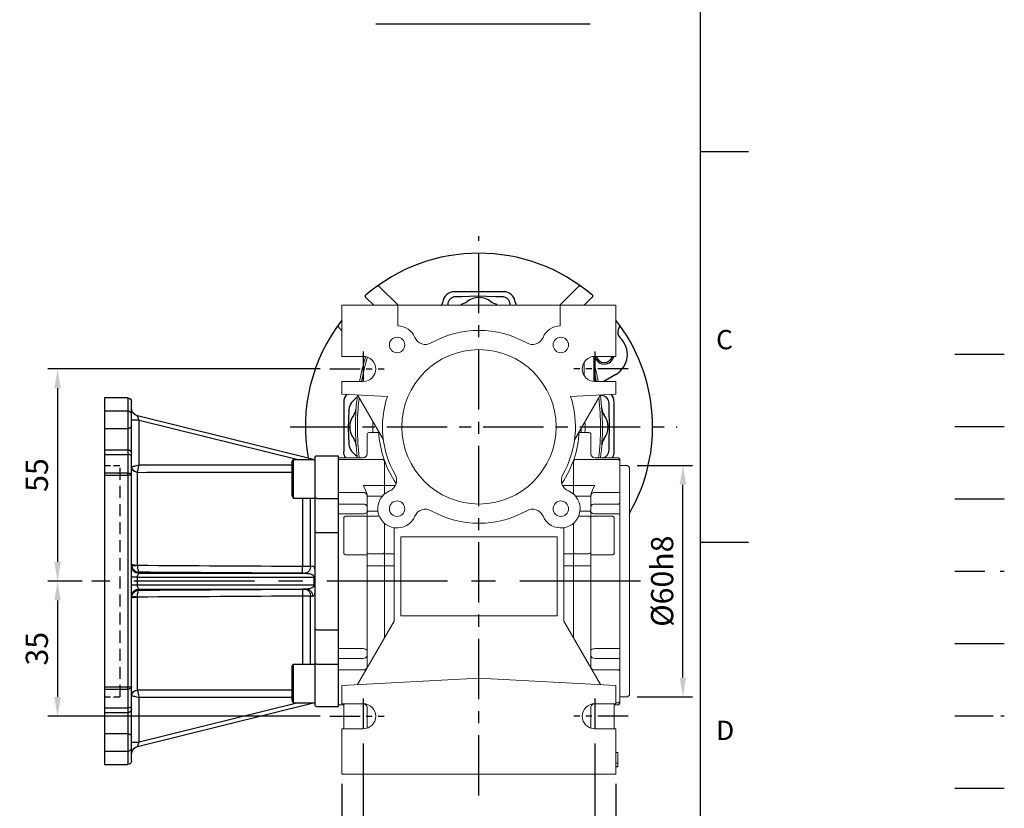
# Model space of a CAD drawing. Units: millimetres. Extents: x -18 to 766, y -10 to 490.
# Drawn here: x 511 to 766, y 119 to 323 of the extents above; entities that cross this region are included whole.
import ezdxf
from ezdxf.enums import TextEntityAlignment as Align

# ---------------------------------------------------------------- set-up
doc = ezdxf.new("R2010")
doc.units = ezdxf.units.MM
doc.header["$LTSCALE"] = 12.5
for name, pattern in [('CENTER', [2, 1.25, -0.25, 0.25, -0.25]), ('HIDDEN', [0.375, 0.25, -0.125]), ('PHANTOM', [63.5, 31.75, -6.35, 6.35, -6.35, 6.35, -6.35])]:
    doc.linetypes.add(name, pattern=pattern)
for name, color, linetype in [('CEN', 2, 'CENTER'), ('DIM', 3, 'Continuous'), ('HATCH', 1, 'Continuous'), ('HID', 6, 'HIDDEN'), ('MAIN', 7, 'Continuous'), ('PHA', 4, 'PHANTOM'), ('QC', 3, 'Continuous'), ('THIN', 1, 'Continuous')]:
    doc.layers.add(name, color=color, linetype=linetype)
doc.styles.add('ATTDEF', font='mingliu.ttc')
doc.styles.get("Standard").update_dxf_attribs({"font": 'simplex.shx'})
doc.dimstyles.new('C', dxfattribs={"dimscale": 2.5, "dimtxt": 2.3, "dimasz": 2, "dimexe": 1, "dimexo": 1, "dimgap": 1, "dimtad": 1, "dimtoh": 1, "dimdec": 4, "dimdsep": 46, "dimtxsty": 'Standard', "dimcen": 0, "dimclrd": 256, "dimclre": 256, "dimclrt": 256, "dimadec": 0, "dimazin": 0, "dimtfac": 0.6, "dimtdec": 4, "dimtofl": 0, "dimtmove": 0, "dimatfit": 3, "dimfxl": 0, "dimtolj": 1, "dimarcsym": 0})
doc.dimstyles.new('L', dxfattribs={"dimscale": 2.5, "dimtxt": 2.3, "dimasz": 2, "dimexe": 1, "dimexo": 1, "dimgap": 1, "dimtad": 1, "dimdec": 4, "dimdsep": 46, "dimtxsty": 'Standard', "dimcen": 0, "dimclrd": 256, "dimclre": 256, "dimclrt": 256, "dimadec": 0, "dimazin": 0, "dimtfac": 0.6, "dimtdec": 4, "dimtmove": 0, "dimatfit": 3, "dimfxl": 0, "dimtolj": 1, "dimarcsym": 0})

# ---------------------------------------------------------------- blocks, each defined once
blk = doc.blocks.new('GJA420')
at = {"color": 0}
for p, q in [((275, 0), (275, 192)), ((275, 115.5), (280, 115.5)), ((275, 75), (280, 75))]:
    blk.add_line(p, q, dxfattribs=at)
at = {"layer": 'CEN'}
blk.add_line((301.37, 94.5), (306.5, 94.5), dxfattribs=at)
at = {"layer": 'DIM'}
blk.add_line((301.37, 87), (306.5, 87), dxfattribs=at)
at = {"layer": 'HATCH'}
blk.add_line((301.37, 79.5), (306.5, 79.5), dxfattribs=at)
at = {"layer": 'HID'}
blk.add_line((301.37, 72), (306.5, 72), dxfattribs=at)
at = {"layer": 'MAIN'}
blk.add_line((301.37, 64.5), (306.5, 64.5), dxfattribs=at)
at = {"layer": 'PHA', "ltscale": 0.01}
blk.add_line((301.37, 57), (306.5, 57), dxfattribs=at)
at = {"layer": 'QC'}
blk.add_line((301.37, 49.5), (306.5, 49.5), dxfattribs=at)
at = {"color": 0}
for s, p in [('C', (276.63, 95)), ('D', (276.63, 54.5))]:
    blk.add_text(s, height=2, dxfattribs=at).set_placement(p)
at = {"color": 4, "style": 'ATTDEF'}
blk.add_attdef('料號', text='', height=2.5, dxfattribs=at).set_placement((120.5, 3), align=Align.MIDDLE_LEFT)
for tag, p in [('比例', (200.5, 3)), ('版本', (236.5, 3))]:
    blk.add_attdef(tag, text='', height=2.5, dxfattribs=at).set_placement(p, align=Align.MIDDLE_CENTER)
blk = doc.blocks.new('*D25')
at = {"layer": 'Defpoints', "color": 0}
for p in [(600.13, 137.84), (660.13, 137.84), (660.13, 97.52)]:
    blk.add_point(p, dxfattribs=at)
at = {"layer": 'DIM', "lineweight": -2}
for p, q in [((600.13, 135.34), (600.13, 95.02)), ((660.13, 135.34), (660.13, 95.02)), ((605.13, 97.52), (655.13, 97.52))]:
    blk.add_line(p, q, dxfattribs=at)
at = {"layer": 'DIM'}
for points in [[(605.13, 98.36), (605.13, 96.69), (600.13, 97.52)], [(655.13, 98.36), (655.13, 96.69), (660.13, 97.52)]]:
    blk.add_solid(points, dxfattribs=at)
at = {"layer": 'DIM', "insert": (630.13, 102.9), "char_height": 5.75, "attachment_point": 5}
blk.add_mtext('\\A1;60', dxfattribs=at)
blk = doc.blocks.new('*D26')
at = {"layer": 'Defpoints', "color": 0}
for p in [(594.63, 127.4), (665.63, 127.4), (665.63, 77.52)]:
    blk.add_point(p, dxfattribs=at)
at = {"layer": 'DIM', "lineweight": -2}
for p, q in [((594.63, 124.9), (594.63, 75.02)), ((665.63, 124.9), (665.63, 75.02)), ((599.63, 77.52), (660.63, 77.52))]:
    blk.add_line(p, q, dxfattribs=at)
at = {"layer": 'DIM'}
for points in [[(599.63, 78.36), (599.63, 76.69), (594.63, 77.52)], [(660.63, 78.36), (660.63, 76.69), (665.63, 77.52)]]:
    blk.add_solid(points, dxfattribs=at)
at = {"layer": 'DIM', "insert": (630.13, 82.9), "char_height": 5.75, "attachment_point": 5}
blk.add_mtext('\\A1;71', dxfattribs=at)
blk = doc.blocks.new('*D37')
at = {"layer": 'Defpoints', "color": 0}
for p in [(415.24, 133.05), (415.33, 133.01)]:
    blk.add_point(p, dxfattribs=at)
at = {"layer": 'DIM', "lineweight": -2}
for p, q in [((479.03, 99.69), (419.76, 130.69)), ((525.48, 99.69), (479.03, 99.69))]:
    blk.add_line(p, q, dxfattribs=at)
at = {"layer": 'DIM'}
blk.add_solid([(420.15, 131.43), (419.37, 129.95), (415.33, 133.01)], dxfattribs=at)
at = {"layer": 'DIM', "insert": (503.5, 106.58), "char_height": 5.75, "attachment_point": 5}
blk.add_mtext('\\A1;PS1/4{\\fPMingLiU|b0|i0|c136|p18;塞頭}', dxfattribs=at)
blk = doc.blocks.new('*D44')
at = {"layer": 'Defpoints', "color": 0}
for p in [(591.5, 232.4), (520.94, 177.4), (529.86, 177.4)]:
    blk.add_point(p, dxfattribs=at)
at = {"layer": 'DIM', "lineweight": -2}
for p, q in [((589, 232.4), (518.44, 232.4)), ((520.94, 227.4), (520.94, 182.4)), ((527.36, 177.4), (518.44, 177.4))]:
    blk.add_line(p, q, dxfattribs=at)
at = {"layer": 'DIM'}
for points in [[(520.11, 227.4), (521.78, 227.4), (520.94, 232.4)], [(520.11, 182.4), (521.78, 182.4), (520.94, 177.4)]]:
    blk.add_solid(points, dxfattribs=at)
at = {"layer": 'DIM', "insert": (515.57, 204.9), "char_height": 5.75, "attachment_point": 5, "rotation": 90}
blk.add_mtext('\\A1;55', dxfattribs=at)
blk = doc.blocks.new('*D45')
at = {"layer": 'Defpoints', "color": 0}
for p in [(529.86, 177.4), (520.94, 142.4), (591.5, 142.4)]:
    blk.add_point(p, dxfattribs=at)
at = {"layer": 'DIM', "lineweight": -2}
for p, q in [((527.36, 177.4), (518.44, 177.4)), ((520.94, 172.4), (520.94, 147.4)), ((589, 142.4), (518.44, 142.4))]:
    blk.add_line(p, q, dxfattribs=at)
at = {"layer": 'DIM'}
for points in [[(520.11, 172.4), (521.78, 172.4), (520.94, 177.4)], [(520.11, 147.4), (521.78, 147.4), (520.94, 142.4)]]:
    blk.add_solid(points, dxfattribs=at)
at = {"layer": 'DIM', "insert": (515.57, 159.9), "char_height": 5.75, "attachment_point": 5, "rotation": 90}
blk.add_mtext('\\A1;35', dxfattribs=at)
blk = doc.blocks.new('*D46')
at = {"layer": 'Defpoints', "color": 0}
for p in [(668.63, 207.4), (682.98, 207.4), (668.63, 147.4)]:
    blk.add_point(p, dxfattribs=at)
at = {"layer": 'DIM', "lineweight": -2}
for p, q in [((671.13, 207.4), (685.48, 207.4)), ((682.98, 152.4), (682.98, 202.4)), ((671.13, 147.4), (685.48, 147.4))]:
    blk.add_line(p, q, dxfattribs=at)
at = {"layer": 'DIM'}
for points in [[(682.14, 202.4), (683.81, 202.4), (682.98, 207.4)], [(682.14, 152.4), (683.81, 152.4), (682.98, 147.4)]]:
    blk.add_solid(points, dxfattribs=at)
at = {"layer": 'DIM', "insert": (677.6, 177.4), "char_height": 5.75, "attachment_point": 5, "rotation": 90}
blk.add_mtext('\\A1;%%C60h8', dxfattribs=at)
blk = doc.blocks.new('BM06A')
at = {"layer": 'MAIN'}
for p, q in [((-6, 4.31), (-5.6, 5)), ((-6, 4.31), (-6, -4.31)), ((-5.6, 5), (0, 5)), ((-5.6, 5), (-5.6, -5)), ((0, 5), (0, -5)), ((-6, -4.31), (-5.6, -5)), ((-5.6, -5), (0, -5))]:
    blk.add_line(p, q, dxfattribs=at)
blk = doc.blocks.new('A$C46622490')
at = {"layer": 'HID'}
blk.add_line((56.5, -30), (56.5, 30), dxfattribs=at)
at = {"layer": 'HID', "ltscale": 0.5}
for p, q in [((60.5, 30), (56.5, 30)), ((60.5, -30), (56.5, -30))]:
    blk.add_line(p, q, dxfattribs=at)
at = {"layer": 'MAIN'}
for p, q in [((53.5, 43.29), (53.5, 46.5)), ((54.5, 47.36), (54.5, 47.5)), ((54.5, 47.5), (60.5, 47.5)), ((54.5, 47.36), (54.5, 44.09)), ((60.5, 47.5), (60.5, -47.5)), ((54.5, 44.09), (54.5, 39.57)), ((54.5, 44.09), (60.5, 44.09)), ((6.33, 31.52), (51.98, 42.82)), ((51.51, 41.71), (10.35, 31.52)), ((51.51, 30.14), (51.51, 41.71)), ((53.5, 40.27), (53.5, 43.29)), ((53.5, 33.08), (53.5, 40.27)), ((60.5, 39.57), (54.5, 39.57)), ((54.5, 39.57), (54.5, 34.08)), ((60.5, 34.08), (54.5, 34.08)), ((54.5, 34.08), (54.5, 32.87)), ((5.5, 32.52), (0, 32.52)), ((0, 32.52), (0, -32.52)), ((6, 32.02), (6, 23.77)), ((53.5, 32.28), (53.5, 33.08)), ((53.5, 27.45), (53.5, 32.28)), ((54.5, 32.87), (54.5, 27.96)), ((60.5, 32.87), (54.5, 32.87)), ((52, 4.12), (52, 28.2)), ((53.5, -27.45), (53.5, 27.45)), ((53.5, 27.45), (54.5, 27.45)), ((54.5, 27.45), (54.5, 27.96)), ((54.5, 27.96), (60.5, 27.96)), ((54.5, 27.45), (54.5, -27.45)), ((60.5, 27.45), (54.5, 27.45)), ((6, 23.77), (6, 21.71)), ((5.5, 21.46), (0, 21.46)), ((6, 21.71), (6, 12.39)), ((7.12, 3.86), (7.12, 21.52)), ((9.24, 21.52), (9.24, 3.79)), ((5.5, 12.59), (0, 12.59)), ((6, 12.39), (6, -12.39)), ((6.6, 3.84), (7.12, 3.86)), ((6, 1.02), (6.28, 1.03)), ((51.98, 1.03), (6.28, 1.03)), ((8.55, 2.04), (8.03, 2.03)), ((8.03, 2.03), (51.51, 2.03)), ((51.51, 2.03), (51.51, 2.32)), ((51.98, 1.03), (53.5, 1.03)), ((51.98, -1.03), (51.98, 1.03)), ((6.28, -1.03), (6, -1.02)), ((6.28, -1.03), (51.98, -1.03)), ((51.51, -2.03), (8.03, -2.03)), ((8.03, -2.03), (8.55, -2.04)), ((51.51, -2.32), (51.51, -2.03)), ((51.98, -1.03), (53.5, -1.03)), ((7.12, -3.86), (6.6, -3.84)), ((7.12, -21.52), (7.12, -3.86)), ((9.24, -3.79), (9.24, -21.52)), ((52, -28.2), (52, -4.12)), ((5.5, -12.59), (0, -12.59)), ((6, -12.39), (6, -21.71)), ((5.5, -21.46), (0, -21.46)), ((6, -21.71), (6, -23.77)), ((6, -23.77), (6, -32.02)), ((53.5, -27.45), (54.5, -27.45)), ((53.5, -32.28), (53.5, -27.45)), ((54.5, -27.96), (54.5, -27.45)), ((54.5, -27.45), (60.5, -27.45)), ((60.5, -27.96), (54.5, -27.96)), ((54.5, -27.96), (54.5, -32.87)), ((51.51, -41.71), (51.51, -30.14)), ((0, -32.52), (5.5, -32.52)), ((51.98, -42.82), (6.33, -31.52)), ((10.35, -31.52), (51.51, -41.71)), ((53.5, -33.08), (53.5, -32.28)), ((53.5, -40.27), (53.5, -33.08)), ((54.5, -32.87), (60.5, -32.87)), ((54.5, -32.87), (54.5, -34.08)), ((54.5, -34.08), (60.5, -34.08)), ((54.5, -34.08), (54.5, -39.57)), ((53.5, -43.29), (53.5, -40.27)), ((54.5, -39.57), (54.5, -44.09)), ((54.5, -39.57), (60.5, -39.57)), ((53.5, -46.5), (53.5, -43.29)), ((60.5, -44.09), (54.5, -44.09)), ((54.5, -44.09), (54.5, -47.36)), ((54.5, -47.5), (54.5, -47.36)), ((60.5, -47.5), (54.5, -47.5))]:
    blk.add_line(p, q, dxfattribs=at)
at = {"layer": 'MAIN', "flags": 128}
for points in [[(51.51, 41.71), (51.6, 41.92), (51.69, 42.12), (51.77, 42.31), (51.84, 42.48), (51.89, 42.62), (51.94, 42.72), (51.97, 42.79), (51.98, 42.82)], [(53.5, 32.28), (53.52, 32.39), (53.58, 32.51), (53.67, 32.61), (53.79, 32.7), (53.94, 32.77), (54.12, 32.83), (54.3, 32.86), (54.5, 32.87)], [(53.5, 27.45), (53.52, 27.55), (53.58, 27.65), (53.67, 27.74), (53.79, 27.81), (53.94, 27.88), (54.12, 27.92), (54.3, 27.95), (54.5, 27.96)], [(5.5, 21.46), (5.6, 21.46), (5.69, 21.48), (5.78, 21.5), (5.85, 21.53), (5.92, 21.57), (5.96, 21.61), (5.99, 21.66), (6, 21.71)], [(5.5, 12.59), (5.6, 12.58), (5.69, 12.57), (5.78, 12.55), (5.85, 12.53), (5.92, 12.5), (5.96, 12.47), (5.99, 12.43), (6, 12.39)], [(9.26, 2.05), (9.25, 2.09), (9.25, 2.19), (9.25, 2.35), (9.25, 2.57), (9.25, 2.82), (9.25, 3.12), (9.24, 3.44), (9.24, 3.79)], [(9.26, -2.05), (9.25, -2.09), (9.25, -2.19), (9.25, -2.35), (9.25, -2.57), (9.25, -2.82), (9.25, -3.12), (9.24, -3.44), (9.24, -3.79)], [(5.5, -12.59), (5.6, -12.58), (5.69, -12.57), (5.78, -12.55), (5.85, -12.53), (5.92, -12.5), (5.96, -12.47), (5.99, -12.43), (6, -12.39)], [(5.5, -21.46), (5.6, -21.46), (5.69, -21.48), (5.78, -21.5), (5.85, -21.53), (5.92, -21.57), (5.96, -21.61), (5.99, -21.66), (6, -21.71)], [(53.5, -27.45), (53.52, -27.55), (53.58, -27.65), (53.67, -27.74), (53.79, -27.81), (53.94, -27.88), (54.12, -27.92), (54.3, -27.95), (54.5, -27.96)], [(53.5, -32.28), (53.52, -32.39), (53.58, -32.51), (53.67, -32.61), (53.79, -32.7), (53.94, -32.77), (54.12, -32.83), (54.3, -32.86), (54.5, -32.87)], [(51.98, -42.82), (51.97, -42.79), (51.94, -42.72), (51.89, -42.62), (51.84, -42.48), (51.77, -42.31), (51.69, -42.12), (51.6, -41.92), (51.51, -41.71)]]:
    blk.add_lwpolyline(points, dxfattribs=at)
at = {"layer": 'MAIN'}
for centre, radius, start, end in [((54.5, 46.5), 1, 90, 180), ((51.5, 44.76), 2, 283.8311, 359.9712), ((54.41, 43.18), 0.917, 84.413, 173.0254), ((52.01, 61.26), 19.56, 268.5512, 274.3784), ((54.38, 40.45), 0.893, 191.4217, 278.0493), ((54.5, 33.08), 1, 90, 180), ((5.5, 32.02), 0.5, 0, 90), ((51.95, 29.74), 1.52, 271.5894, 358.3414), ((52.01, 29.69), 1.49, 269.6997, 359.6964), ((8.89, 3.78), 1.77, 177.4431, 258.9392), ((51.5, 4.03), 2, 270.3511, 359.9907), ((52.79, 6.73), 2.8, 253.5958, 284.2161), ((52.37, 6.88), 2.78, 262.4189, 294.0187), ((8.37, -3.76), 1.77, 101.0893, 182.6454), ((8.89, -3.78), 1.77, 101.0608, 182.5569), ((51.5, -4.03), 2, 0.0093, 89.6489), ((52.79, -6.73), 2.8, 75.7839, 106.4042), ((52.37, -6.88), 2.78, 65.9813, 97.5811), ((51.95, -29.74), 1.52, 1.6586, 88.4106), ((52.01, -29.69), 1.49, 0.3036, 90.3003), ((5.5, -32.02), 0.5, 270, 0), ((54.5, -33.08), 1, 180, 270), ((54.38, -40.45), 0.893, 81.9507, 168.5783), ((52.01, -61.26), 19.56, 85.6216, 91.4488), ((51.5, -44.76), 2, 0.0288, 76.1689), ((54.41, -43.18), 0.917, 186.9746, 275.587), ((54.5, -46.5), 1, 180, 270)]:
    blk.add_arc(centre, radius, start, end, dxfattribs=at)
for centre, major_axis, ratio, start_param, end_param in [((-757.11, -0.05), (4849.16, 0.78), 0.006288, 1.403258, 1.411517), ((-757.12, 0), (4849.16, 0.72), 0.005875, 1.403155, 1.411514), ((-757.12, 0), (4849.16, 28.49), 0.000149, 4.871094, 4.880028), ((-757.11, -2), (4849.16, 30.49), 0.00016, 4.871093, 4.879925), ((51.5, 1.03), (0, 1), 0.480547, 4.712389, 6.257005), ((-757.11, 2), (4849.16, -30.49), 0.00016, 1.40326, 1.412092), ((51.5, -1.03), (0, 1), 0.480547, 3.167773, 4.712389), ((-757.12, 0), (4849.16, -28.49), 0.000149, 1.403157, 1.412092), ((-757.12, 0), (4849.16, -0.72), 0.005875, 4.871671, 4.88003), ((-757.11, 0.05), (4849.16, -0.78), 0.006288, 4.871669, 4.879927)]:
    blk.add_ellipse(centre, major_axis=major_axis, ratio=ratio, start_param=start_param, end_param=end_param, dxfattribs=at)
for points in [[(6, 31.48), (6, 31.48), (6, 31.48), (6, 31.48)], [(6.32, 31.53), (6.31, 31.53), (6.29, 31.52), (6.27, 31.52)], [(6.33, 31.52), (6.33, 31.52), (6.33, 31.52), (6.33, 31.52)], [(52, 28.2), (52, 28.2), (52, 28.21), (51.99, 28.21)], [(6.29, 3.81), (6.4, 3.83), (6.5, 3.84), (6.6, 3.84)], [(51.99, 4.04), (52, 4.07), (52, 4.09), (52, 4.12)], [(6.28, 1.03), (6.3, 0.34), (6.3, -0.34), (6.28, -1.03)], [(9.26, 2.05), (8.99, 2.05), (8.73, 2.05), (8.55, 2.04)], [(8.55, -2.04), (8.73, -2.05), (8.99, -2.05), (9.26, -2.05)], [(6.6, -3.84), (6.5, -3.84), (6.4, -3.83), (6.29, -3.81)], [(52, -4.12), (52, -4.09), (52, -4.07), (51.99, -4.04)], [(51.99, -28.21), (52, -28.21), (52, -28.2), (52, -28.2)], [(6.33, -31.52), (6.33, -31.52), (6.33, -31.52), (6.33, -31.52)]]:
    blk.add_open_spline(points, degree=3, dxfattribs=at)
for points, knots in [([(53.47, 29.69), (53.45, 29.69), (53.43, 29.7), (53.35, 29.71), (53.3, 29.72), (53.12, 29.76), (52.97, 29.79), (52.61, 29.87), (52.41, 29.92), (51.98, 30.03), (51.74, 30.08), (51.51, 30.14)], [0, 0, 0, 0, 0.125, 0.125, 0.25, 0.25, 0.5, 0.5, 0.75, 0.75, 1, 1, 1, 1]), ([(51.99, 28.21), (51.99, 28.23), (51.98, 28.26), (51.96, 28.33), (51.95, 28.38), (51.91, 28.55), (51.87, 28.7), (51.79, 29.05), (51.74, 29.25), (51.63, 29.68), (51.57, 29.91), (51.51, 30.14)], [0, 0, 0, 0, 0.125, 0.125, 0.25, 0.25, 0.5, 0.5, 0.75, 0.75, 1, 1, 1, 1]), ([(6.29, 3.81), (6.24, 3.71), (6.2, 3.6), (6.13, 3.39), (6.1, 3.28), (6.03, 2.97), (6, 2.75), (6, 2.53)], [0, 0, 0, 0, 0.25, 0.25, 0.5, 0.5, 1, 1, 1, 1]), ([(7.12, 3.86), (7.26, 3.84), (7.41, 3.83), (7.74, 3.82), (7.91, 3.81), (8.45, 3.79), (8.85, 3.79), (9.24, 3.79)], [0, 0, 0, 0, 0.25, 0.25, 0.5, 0.5, 1, 1, 1, 1]), ([(51.99, 4.04), (51.99, 3.92), (51.98, 3.81), (51.96, 3.58), (51.95, 3.47), (51.91, 3.16), (51.87, 2.97), (51.79, 2.67), (51.74, 2.54), (51.63, 2.37), (51.57, 2.33), (51.51, 2.32)], [0, 0, 0, 0, 0.125, 0.125, 0.25, 0.25, 0.5, 0.5, 0.75, 0.75, 1, 1, 1, 1]), ([(53.47, 4.01), (53.45, 3.89), (53.43, 3.78), (53.35, 3.55), (53.3, 3.45), (53.12, 3.14), (52.97, 2.95), (52.61, 2.65), (52.41, 2.53), (51.98, 2.37), (51.74, 2.32), (51.51, 2.32)], [0, 0, 0, 0, 0.125, 0.125, 0.25, 0.25, 0.5, 0.5, 0.75, 0.75, 1, 1, 1, 1]), ([(8.03, 2.03), (7.85, 2.02), (7.66, 2.01), (7.3, 1.95), (7.12, 1.9), (6.79, 1.76), (6.62, 1.67), (6.43, 1.47), (6.37, 1.39), (6.29, 1.22), (6.27, 1.12), (6.28, 1.03)], [0, 0, 0, 0, 0.25, 0.25, 0.5, 0.5, 0.75, 0.75, 0.875, 0.875, 1, 1, 1, 1]), ([(6, -2.53), (6, -2.75), (6.02, -2.96), (6.1, -3.28), (6.13, -3.39), (6.2, -3.6), (6.25, -3.71), (6.29, -3.81)], [0, 0, 0, 0, 0.5, 0.5, 0.75, 0.75, 1, 1, 1, 1]), ([(6.28, -1.03), (6.27, -1.12), (6.29, -1.22), (6.37, -1.39), (6.43, -1.47), (6.62, -1.67), (6.79, -1.76), (7.12, -1.9), (7.3, -1.95), (7.66, -2.01), (7.85, -2.02), (8.03, -2.03)], [0, 0, 0, 0, 0.125, 0.125, 0.25, 0.25, 0.5, 0.5, 0.75, 0.75, 1, 1, 1, 1]), ([(53.47, -4.01), (53.45, -3.89), (53.43, -3.78), (53.35, -3.55), (53.3, -3.45), (53.12, -3.14), (52.97, -2.95), (52.61, -2.65), (52.41, -2.53), (51.98, -2.37), (51.74, -2.32), (51.51, -2.32)], [0, 0, 0, 0, 0.125, 0.125, 0.25, 0.25, 0.5, 0.5, 0.75, 0.75, 1, 1, 1, 1]), ([(51.99, -4.04), (51.99, -3.92), (51.98, -3.81), (51.96, -3.58), (51.95, -3.47), (51.91, -3.16), (51.87, -2.97), (51.79, -2.67), (51.74, -2.54), (51.63, -2.37), (51.57, -2.33), (51.51, -2.32)], [0, 0, 0, 0, 0.125, 0.125, 0.25, 0.25, 0.5, 0.5, 0.75, 0.75, 1, 1, 1, 1]), ([(9.24, -3.79), (8.85, -3.79), (8.45, -3.79), (7.91, -3.81), (7.74, -3.82), (7.41, -3.83), (7.26, -3.84), (7.12, -3.86)], [0, 0, 0, 0, 0.5, 0.5, 0.75, 0.75, 1, 1, 1, 1]), ([(51.99, -28.21), (51.99, -28.23), (51.98, -28.26), (51.96, -28.33), (51.95, -28.38), (51.91, -28.55), (51.87, -28.7), (51.79, -29.05), (51.74, -29.25), (51.63, -29.68), (51.57, -29.91), (51.51, -30.14)], [0, 0, 0, 0, 0.125, 0.125, 0.25, 0.25, 0.5, 0.5, 0.75, 0.75, 1, 1, 1, 1]), ([(53.47, -29.69), (53.45, -29.69), (53.43, -29.7), (53.35, -29.71), (53.3, -29.72), (53.12, -29.76), (52.97, -29.79), (52.61, -29.87), (52.41, -29.92), (51.98, -30.03), (51.74, -30.08), (51.51, -30.14)], [0, 0, 0, 0, 0.125, 0.125, 0.25, 0.25, 0.5, 0.5, 0.75, 0.75, 1, 1, 1, 1])]:
    blk.add_open_spline(points, degree=3, knots=knots, dxfattribs=at)
at = {"xscale": -1}
for p in [(6, 26.52), (6, -26.52)]:
    blk.add_blockref('BM06A', p, dxfattribs=at)

msp = doc.modelspace()

# ---------------------------------------------------------------- linework, layer by layer
at = {"layer": 'CEN'}
for p, q in [((630.13134, 121.85282), (630.13134, 266.81333)), ((581.24255, 217.40009), (681.48344, 217.40009))]:
    msp.add_line(p, q, dxfattribs=at)
at = {"layer": 'CEN', "ltscale": 0.5}
for p, q in [((600.13134, 236.95914), (600.13134, 227.84104)), ((660.13134, 236.95914), (660.13134, 227.84104)), ((591.49621, 232.40009), (605.55753, 232.40009)), ((668.76648, 232.40009), (654.70516, 232.40009)), ((600.13134, 146.95914), (600.13134, 137.84104)), ((660.13134, 146.95914), (660.13134, 137.84104)), ((591.49621, 142.40009), (605.55753, 142.40009)), ((668.76648, 142.40009), (654.70516, 142.40009))]:
    msp.add_line(p, q, dxfattribs=at)
at = {"layer": 'CEN', "ltscale": 2}
msp.add_line((671.9562, 177.40009), (529.85958, 177.40009), dxfattribs=at)
at = {"layer": 'DIM'}
msp.add_line((603.39773, 321.80626), (658.96107, 321.80626), dxfattribs=at)
at = {"layer": 'MAIN'}
for p, q in [((603.74869, 253.76833), (603.74876, 253.76914)), ((604.39581, 253.71797), (604.39575, 253.71717)), ((604.39575, 253.71717), (609.21283, 248.90009)), ((609.21369, 248.90009), (604.39581, 253.71797)), ((655.86688, 253.71797), (651.049, 248.90009)), ((655.86694, 253.71717), (655.86688, 253.71797)), ((656.51393, 253.76914), (656.514, 253.76833)), ((602.87398, 248.90009), (600.9288, 250.84527)), ((636.52585, 252.42696), (623.73684, 252.42696)), ((625.71238, 251.1117), (624.05244, 251.1117)), ((636.21025, 251.1117), (634.55031, 251.1117)), ((659.33389, 250.84527), (657.38871, 248.90009)), ((620.7481, 249.67621), (620.74905, 249.67573)), ((622.05313, 249.11239), (622.05313, 248.88822)), ((638.20956, 248.88822), (638.20956, 249.11239)), ((639.51364, 249.67573), (639.51459, 249.67621)), ((593.7623, 243.78267), (593.7631, 243.78274)), ((593.81426, 243.13569), (593.81346, 243.13562)), ((593.81346, 243.13562), (594.63134, 242.31774)), ((594.63134, 242.3186), (593.81426, 243.13569)), ((666.71788, 240.49722), (666.71712, 240.4971)), ((665.59842, 230.96932), (662.44742, 229.15009)), ((665.59842, 230.96932), (665.59872, 230.96879)), ((661.84364, 225.4783), (661.61947, 225.4783)), ((595.10447, 223.79459), (595.10447, 211.00559)), ((663.84296, 221.81905), (663.84296, 223.47899)), ((665.15822, 211.00559), (665.15822, 223.79459)), ((663.84296, 211.32119), (663.84296, 212.98113))]:
    msp.add_line(p, q, dxfattribs=at)
at = {"layer": 'MAIN', "linetype": 'Continuous', "lineweight": 15}
for p, q in [((594.63134, 248.90009), (594.63134, 235.65009)), ((609.13135, 248.90009), (594.63134, 248.90009)), ((609.13135, 248.90009), (609.13134, 243.60874)), ((665.63135, 248.90009), (609.13135, 248.90009)), ((651.13134, 243.60874), (651.13134, 248.90009)), ((665.63135, 248.90009), (665.63135, 235.65009)), ((594.63134, 235.65009), (600.13134, 235.65009)), ((659.88134, 235.64046), (659.88134, 229.15972)), ((660.13134, 235.65009), (665.63135, 235.65009)), ((657.38134, 234.13214), (657.38134, 230.66804)), ((594.63134, 229.15009), (594.63134, 225.90009)), ((600.13134, 229.15009), (594.63134, 229.15009)), ((665.63135, 229.15009), (660.13134, 229.15009)), ((665.63135, 229.15009), (665.63135, 225.90009)), ((594.63134, 225.90009), (606.40667, 225.28297)), ((605.35831, 214.03901), (598.63134, 225.69046)), ((665.63135, 225.90009), (653.85602, 225.28297)), ((661.63135, 225.69046), (654.90438, 214.03901)), ((601.13134, 210.40009), (601.13134, 215.40009)), ((604.17465, 215.90009), (601.63134, 215.90009)), ((658.63134, 215.90009), (656.08804, 215.90009)), ((659.13134, 215.40009), (659.13134, 210.40009)), ((593.93134, 209.40009), (593.63134, 209.10009)), ((600.13134, 209.40009), (593.93134, 209.40009)), ((666.33134, 209.40009), (660.13134, 209.40009)), ((666.63134, 209.10009), (666.33134, 209.40009)), ((593.63134, 208.61659), (593.63134, 209.10009)), ((593.63134, 208.61659), (593.93134, 208.91659)), ((593.63134, 200.59319), (593.63134, 208.61659)), ((593.93134, 208.91659), (605.33134, 208.91659)), ((605.63135, 208.61659), (605.33134, 208.91659)), ((605.33134, 208.91659), (605.63135, 208.61659)), ((605.63134, 208.69664), (605.63134, 202.19293)), ((654.93134, 208.91659), (654.63134, 208.61659)), ((654.63134, 208.69664), (654.63134, 202.19293)), ((666.33134, 208.91659), (654.93134, 208.91659)), ((666.63134, 208.61659), (666.33134, 208.91659)), ((666.63134, 209.10009), (666.63134, 208.61659)), ((666.63134, 208.61659), (666.63134, 200.59319)), ((668.63134, 207.40009), (666.63134, 207.40009)), ((669.13134, 206.90009), (668.63134, 207.40009)), ((669.13134, 206.90009), (669.13134, 177.40009)), ((605.33134, 202.19293), (600.13134, 202.19293)), ((605.33134, 202.19293), (605.63135, 202.29635)), ((605.63134, 202.19293), (605.63134, 199.95477)), ((608.46979, 202.19293), (605.63134, 202.19293)), ((654.63134, 202.19293), (651.7929, 202.19293)), ((654.93134, 202.19293), (654.63134, 202.29635)), ((654.63134, 202.19293), (654.63134, 199.95477)), ((654.93134, 202.19293), (660.13134, 202.19293)), ((593.63134, 197.60327), (593.63134, 200.59319)), ((593.63134, 200.59319), (593.93134, 200.38106)), ((593.93134, 200.38106), (600.13134, 200.38106)), ((601.13134, 199.155), (601.13134, 199.74168)), ((601.13134, 195.30451), (601.13134, 199.155)), ((605.12221, 199.44125), (601.63134, 199.44125)), ((655.14048, 199.44125), (658.63134, 199.44125)), ((659.13134, 199.74168), (659.13134, 199.155)), ((659.13134, 199.155), (659.13134, 195.30451)), ((666.33134, 200.38106), (660.13134, 200.38106)), ((666.63134, 200.59319), (666.33134, 200.38106)), ((666.63134, 200.59319), (666.63134, 197.60327)), ((593.63134, 194.72025), (593.63134, 197.60327)), ((593.63134, 197.60327), (593.93134, 197.39114)), ((593.93134, 197.39114), (600.13134, 197.39114)), ((666.33134, 197.39114), (660.13134, 197.39114)), ((666.63134, 197.60327), (666.33134, 197.39114)), ((666.63134, 197.60327), (666.63134, 194.72025)), ((593.63134, 194.72025), (593.93134, 194.88417)), ((593.63134, 160.07992), (593.63134, 194.72025)), ((593.93134, 194.88417), (600.13134, 194.88417)), ((595.53134, 194.24114), (595.13134, 194.0102)), ((595.13134, 184.75991), (595.13134, 194.0102)), ((601.13134, 194.24114), (595.53134, 194.24114)), ((601.13134, 193.4536), (601.13134, 195.30451)), ((603.96015, 195.54009), (601.63134, 195.54009)), ((604.31227, 194.24114), (601.63134, 194.24114)), ((658.63134, 194.24114), (655.95042, 194.24114)), ((656.30254, 195.54009), (658.63134, 195.54009)), ((659.13134, 195.30451), (659.13134, 193.4536)), ((664.73134, 194.24114), (659.13134, 194.24114)), ((666.33134, 194.88417), (660.13134, 194.88417)), ((665.13134, 194.0102), (664.73134, 194.24114)), ((665.13134, 194.0102), (665.13134, 193.72805)), ((666.63134, 194.72025), (666.33134, 194.88417)), ((666.63134, 194.72025), (666.63134, 160.07992)), ((601.13134, 184.97598), (601.13134, 193.74114)), ((605.63134, 192.419), (605.63134, 184.50207)), ((654.63134, 192.419), (654.63134, 184.50207)), ((659.13134, 193.74114), (659.13134, 184.97598)), ((665.13134, 193.72805), (665.13134, 184.47208)), ((608.13135, 167.0642), (608.13135, 191.24918)), ((650.38135, 188.90009), (609.88134, 188.90009)), ((609.88134, 188.90009), (609.88134, 168.40009)), ((650.38135, 168.40009), (650.38135, 188.90009)), ((652.13134, 191.24918), (652.13134, 167.0642)), ((595.13134, 184.47208), (595.13134, 184.75991)), ((595.13134, 184.47208), (595.53134, 184.24114)), ((595.53134, 184.24114), (601.13134, 184.24114)), ((601.13134, 181.29947), (601.13134, 184.97598)), ((605.33134, 184.50207), (601.63134, 184.50207)), ((605.33134, 184.50207), (605.63135, 184.78642)), ((605.63134, 184.50207), (605.63134, 181.35078)), ((608.13135, 184.50207), (605.63134, 184.50207)), ((654.63134, 184.50207), (652.13134, 184.50207)), ((654.63134, 184.78642), (654.93134, 184.50207)), ((654.63134, 184.50207), (654.63134, 181.35078)), ((654.93134, 184.50207), (658.63134, 184.50207)), ((659.13134, 184.97598), (659.13134, 181.29947)), ((659.13134, 184.24114), (664.73134, 184.24114)), ((664.73134, 184.24114), (665.13134, 184.47208)), ((601.13134, 155.64518), (601.13134, 181.29947)), ((605.33134, 181.35078), (601.63134, 181.35078)), ((605.33134, 181.35078), (605.63135, 181.32)), ((605.63134, 181.35078), (605.63134, 162.73408)), ((608.13135, 181.35078), (605.63134, 181.35078)), ((654.63134, 181.35078), (652.13134, 181.35078)), ((654.63134, 181.35078), (654.63134, 162.73408)), ((654.63134, 181.32), (654.93134, 181.35078)), ((654.93134, 181.35078), (658.63134, 181.35078)), ((659.13134, 181.29947), (659.13134, 155.64518)), ((669.13134, 177.40009), (669.13134, 147.90009)), ((609.88134, 168.40009), (650.38135, 168.40009)), ((598.63134, 150.60972), (608.13135, 167.0642)), ((652.13134, 167.0642), (661.63135, 150.60972)), ((593.63134, 157.19691), (593.63134, 160.07992)), ((593.93134, 159.91601), (593.63134, 160.07992)), ((593.93134, 159.91601), (600.13134, 159.91601)), ((666.33134, 159.91601), (660.13134, 159.91601)), ((666.33134, 159.91601), (666.63134, 160.07992)), ((666.63134, 160.07992), (666.63134, 157.19691)), ((593.93134, 157.40904), (593.63134, 157.19691)), ((593.63134, 154.20699), (593.63134, 157.19691)), ((593.93134, 157.40904), (600.13134, 157.40904)), ((601.13134, 155.0585), (601.13134, 155.64518)), ((659.13134, 155.64518), (659.13134, 155.0585)), ((666.33134, 157.40904), (660.13134, 157.40904)), ((666.33134, 157.40904), (666.63134, 157.19691)), ((666.63134, 157.19691), (666.63134, 154.20699)), ((593.93134, 154.41912), (593.63134, 154.20699)), ((593.63134, 146.18358), (593.63134, 154.20699)), ((593.93134, 154.41912), (600.13134, 154.41912)), ((601.10855, 154.90036), (601.13134, 155.0585)), ((666.33134, 154.41912), (660.13134, 154.41912)), ((666.33134, 154.41912), (666.63134, 154.20699)), ((666.63134, 154.20699), (666.63134, 146.18358)), ((630.13134, 152.26057), (594.63134, 150.40009)), ((630.13134, 152.26057), (665.63135, 150.40009)), ((594.63134, 150.40009), (594.63134, 145.65009)), ((665.63135, 150.40009), (665.63135, 145.65009)), ((593.63134, 145.70009), (593.63134, 146.18358)), ((593.63134, 145.70009), (593.93134, 145.40009)), ((594.63134, 145.65009), (600.13134, 145.65009)), ((595.13134, 139.15009), (595.13134, 145.65009)), ((660.13134, 145.65009), (665.63135, 145.65009)), ((665.13134, 145.65009), (665.13134, 141.33015)), ((665.63135, 145.88359), (666.33134, 145.88358)), ((666.33134, 145.88358), (666.63134, 146.18358)), ((666.33134, 145.40009), (666.63134, 145.70009)), ((666.63134, 147.40009), (668.63134, 147.40009)), ((666.63134, 146.18358), (666.63134, 145.70009)), ((668.63134, 147.40009), (669.13134, 147.90009)), ((593.93134, 145.40009), (595.13134, 145.40009)), ((601.13134, 142.46965), (601.13134, 144.89101)), ((601.13134, 140.76325), (601.13134, 144.40009)), ((659.13134, 144.89101), (659.13134, 142.46965)), ((659.13134, 144.40009), (659.13134, 140.76325)), ((665.13134, 145.40009), (666.33134, 145.40009)), ((601.13134, 139.30776), (601.13134, 142.46965)), ((601.13134, 139.30776), (601.13134, 140.76325)), ((659.13134, 142.46965), (659.13134, 141.29877)), ((659.13134, 141.29877), (659.13134, 139.30776)), ((659.13134, 140.76325), (659.13134, 139.30776)), ((665.13134, 141.33015), (665.13134, 139.15009)), ((600.13134, 139.15009), (594.63134, 139.15009)), ((594.63134, 139.15009), (594.63134, 127.40009)), ((665.63135, 139.15009), (660.13134, 139.15009)), ((665.63135, 139.15009), (665.63135, 127.40009)), ((666.13134, 132.98983), (665.63135, 132.98983)), ((666.13134, 130.20778), (666.13134, 132.98983)), ((666.13134, 130.20778), (665.63135, 130.20778)), ((666.13134, 129.40009), (666.13134, 130.20778)), ((666.13134, 129.40009), (665.63135, 129.40009)), ((666.13134, 129.31035), (665.63135, 129.31035)), ((665.63135, 127.40009), (594.63134, 127.40009))]:
    msp.add_line(p, q, dxfattribs=at)
at = {"layer": 'MAIN', "flags": 128}
for points in [[(634.55031, 251.1117), (629.7106, 251.25431), (625.71238, 251.1117)], [(666.50518, 243.16728), (666.50485, 243.1673), (666.50426, 243.16734)], [(666.51244, 243.76499), (666.51302, 243.76493), (666.51335, 243.7649)], [(596.41973, 221.81905), (596.27712, 216.97935), (596.41973, 212.98113)], [(663.84296, 212.98113), (663.98557, 217.82083), (663.84296, 221.81905)]]:
    msp.add_lwpolyline(points, dxfattribs=at)
at = {"layer": 'MAIN', "linetype": 'Continuous', "lineweight": 15, "flags": 128}
for points in [[(601.63134, 199.44125), (601.5338, 199.43575), (601.44, 199.41946), (601.35356, 199.393), (601.27779, 199.35741), (601.21561, 199.31403), (601.16941, 199.26454), (601.14095, 199.21084), (601.13135, 199.155)], [(658.63134, 199.44125), (658.72889, 199.43575), (658.82269, 199.41946), (658.90913, 199.393), (658.9849, 199.35741), (659.04708, 199.31403), (659.09328, 199.26454), (659.12174, 199.21084), (659.13134, 199.155)], [(601.13135, 195.43054), (601.11213, 195.32395), (601.05523, 195.22145), (600.96281, 195.12699), (600.83845, 195.0442), (600.68691, 194.97625), (600.51403, 194.92576), (600.32644, 194.89466), (600.13135, 194.88417)], [(601.63134, 195.54009), (601.5338, 195.53557), (601.44, 195.52216), (601.35356, 195.50039), (601.27779, 195.47109), (601.21561, 195.43539), (601.16941, 195.39466), (601.14095, 195.35047), (601.13135, 195.30451)], [(658.63134, 195.54009), (658.72889, 195.53557), (658.82269, 195.52216), (658.90913, 195.50039), (658.9849, 195.47109), (659.04708, 195.43539), (659.09328, 195.39466), (659.12174, 195.35047), (659.13134, 195.30451)], [(659.13134, 195.43054), (659.15056, 195.32395), (659.20746, 195.22145), (659.29988, 195.12699), (659.42424, 195.0442), (659.57577, 194.97625), (659.74866, 194.92576), (659.93625, 194.89466), (660.13134, 194.88417)], [(601.13135, 159.36963), (601.11213, 159.47623), (601.05523, 159.57872), (600.96281, 159.67318), (600.83845, 159.75598), (600.68691, 159.82393), (600.51403, 159.87442), (600.32644, 159.90551), (600.13135, 159.91601)], [(659.13134, 159.36963), (659.15056, 159.47623), (659.20746, 159.57872), (659.29988, 159.67318), (659.42424, 159.75598), (659.57577, 159.82393), (659.74866, 159.87442), (659.93625, 159.90551), (660.13134, 159.91601)], [(659.10218, 154.99036), (659.12174, 155.019), (659.13134, 155.05849)]]:
    msp.add_lwpolyline(points, dxfattribs=at)
at = {"layer": 'MAIN', "linetype": 'Continuous', "lineweight": 15}
for centre, radius in [((608.91814, 238.61329), 2), ((651.34455, 238.61329), 2), ((630.13134, 217.40009), 20), ((608.91814, 196.18689), 2), ((651.34455, 196.18689), 2)]:
    msp.add_circle(centre, radius, dxfattribs=at)
at = {"layer": 'MAIN'}
for centre, radius, start, end in [((630.13134, 217.40009), 44.99485, 49.2342256, 130.7657744), ((604.04223, 253.36345), 0.5001, 45.0169712, 125.9412381), ((604.04229, 253.36425), 0.5001, 45.0169616, 125.9408617), ((656.2204, 253.36425), 0.5001, 54.0591383, 134.9830384), ((656.22046, 253.36345), 0.5001, 54.0587619, 134.9830288), ((630.13134, 245.90009), 5, 52.1884078, 127.8115922), ((619.75227, 249.75875), 1.00023, 300.8556288, 355.2392056), ((625.22681, 252.22034), 3, 274.1979216, 307.8115922), ((635.03588, 252.22034), 3, 232.1884078, 265.8020784), ((640.51049, 249.75878), 1.0003, 184.7623083, 239.3587083), ((630.13134, 217.40009), 44.99485, 142.0902136, 190.3227151), ((630.13134, 217.40009), 44.99485, 330.0849522, 37.9097864), ((594.16719, 243.48914), 0.5001, 144.0591383, 224.9830384), ((594.16799, 243.48921), 0.5001, 144.0587619, 224.9830288), ((668.09018, 241.95016), 1.99917, 142.4940821, 226.6215645), ((666.1074, 243.47165), 0.5001, 322.5194279, 35.912481), ((662.6073, 236.15009), 5.98224, 300, 46.6065331), ((662.6073, 236.15009), 2.1, 193.7741496, 346.2258262), ((600.39921, 221.40009), 4, 117.0571859, 172.3377443), ((595.3111, 222.30462), 3, 322.1884078, 355.8020784), ((598.13134, 217.40009), 64, 4.1979216, 4.4807988), ((664.95159, 222.30462), 3, 184.1979216, 217.8115922), ((630.13134, 217.40009), 34, 172.3377443, 172.5321745), ((601.63134, 217.40009), 5, 142.1884078, 217.8115922), ((658.63134, 217.40009), 5, 322.1884078, 37.8115922), ((630.13134, 217.40009), 34, 7.4678255, 7.6622557), ((595.3111, 212.49555), 3, 4.1979216, 37.8115922), ((664.95159, 212.49555), 3, 142.1884078, 175.8020784), ((600.39921, 213.40009), 4, 187.6622557, 242.9428141), ((662.13134, 217.40009), 64, 184.1979216, 184.4807988), ((630.13134, 217.40009), 34, 352.3377443, 352.5321745)]:
    msp.add_arc(centre, radius, start, end, dxfattribs=at)
at = {"layer": 'MAIN', "linetype": 'Continuous', "lineweight": 15}
for centre, radius, start, end in [((608.91814, 238.61329), 5, 22.9756872, 87.5561276), ((630.13134, 217.40009), 25, 60.3588856, 119.6411144), ((651.34455, 238.61329), 5, 92.4438724, 157.0243128), ((616.28351, 241.73602), 3, 202.9756872, 299.6411144), ((643.97918, 241.73602), 3, 240.3588856, 337.0243128), ((662.13134, 217.40009), 64, 163.4909445, 169.4208439), ((662.63134, 217.40009), 64, 163.6110316, 169.420844), ((600.13134, 232.40009), 3.25, 270, 90), ((660.13134, 232.40009), 3.25, 90, 270), ((598.13134, 217.40009), 64, 10.5791561, 15.2377039), ((597.63134, 217.40009), 64, 10.579156, 13.4295441), ((662.13134, 217.40009), 64, 172.5590037, 187.1807558), ((662.63134, 217.40009), 64, 173.2502953, 187.1807558), ((630.13134, 217.40009), 25, 161.6201536, 209.6411144), ((630.13134, 217.40009), 25, 330.3588856, 18.3798464), ((597.63134, 217.40009), 64, 352.8192442, 6.7497047), ((598.13134, 217.40009), 64, 352.8192442, 7.4409963), ((630.13134, 217.40009), 27.5, 177.2732808, 183.1267761), ((630.13134, 217.40009), 26.5, 356.7551083, 359.1903339), ((630.13134, 217.40009), 27.5, 356.8732239, 2.7267192), ((601.63134, 215.40009), 0.5, 90, 180), ((630.13134, 217.40009), 26, 182.8472361, 214.3908158), ((630.13134, 217.40009), 26, 325.6091842, 357.1527639), ((658.63134, 215.40009), 0.5, 0, 90), ((600.13134, 210.40009), 1, 270, 0), ((660.13134, 210.40009), 1, 180, 270), ((605.79542, 203.55225), 3, 292.9756872, 29.6411144), ((654.46727, 203.55225), 3, 150.3588856, 247.0243128), ((592.87829, 197.80441), 8.47738, 13.2100955, 31.1763858), ((666.20126, 198.28708), 7.21801, 147.2396323, 168.3738865), ((600.25634, 199.49717), 0.89268, 11.4218095, 98.0492866), ((608.91814, 196.18689), 5, 112.9756872, 337.0243128), ((651.34455, 196.18689), 5, 202.9756872, 67.0243128), ((660.00635, 199.49717), 0.89268, 81.9507134, 168.5781905), ((600.25634, 196.50725), 0.89268, 11.4218095, 98.0492866), ((660.00635, 196.50725), 0.89268, 81.9507134, 168.5781905), ((601.63134, 193.74114), 0.5, 90, 180), ((616.28351, 193.06416), 3, 60.3588856, 157.0243128), ((630.13134, 217.40009), 25, 240.3588856, 299.6411144), ((643.97918, 193.06416), 3, 22.9756872, 119.6411144), ((658.63134, 193.74114), 0.5, 0, 90), ((601.61864, 184.98938), 0.48748, 181.5755918, 271.4936974), ((658.64405, 184.98938), 0.48748, 268.5063026, 358.4244082), ((601.50766, 180.09418), 1.26267, 84.3785667, 107.3392501), ((658.75503, 180.09418), 1.26267, 72.6607499, 95.6214333), ((600.25634, 158.29293), 0.89268, 261.9507134, 348.5781905), ((658.81434, 155.71292), 0.32416, 279.7878758, 347.9388019), ((660.00635, 158.29293), 0.89268, 191.4218095, 278.0492866), ((600.25634, 155.303), 0.89268, 261.9507134, 348.5781905), ((660.00635, 155.303), 0.89268, 191.4218095, 278.0492866), ((600.13134, 142.40009), 3.25, 270, 90), ((600.13134, 144.65009), 1, 0, 90.0000106), ((660.13134, 142.40009), 3.25, 90, 270), ((660.13134, 144.65009), 1, 89.9999894, 180)]:
    msp.add_arc(centre, radius, start, end, dxfattribs=at)
at = {"layer": 'MAIN'}
for centre, major_axis, ratio, start_param, end_param in [((623.73958, 249.42525), (2.12374, -2.12374), 0.998859014, 2.356537107, 3.843857228), ((624.05382, 249.11102), (-1.41518, 1.41518), 0.999315002, 5.49812976, 7.068240854), ((636.20887, 249.11102), (1.41518, 1.41518), 0.999315002, 5.49812976, 7.068240854), ((636.52311, 249.42525), (2.12374, 2.12374), 0.998859014, 5.580920733, 7.068240854), ((598.10619, 223.79185), (2.12374, -2.12374), 0.998859014, 3.179611575, 3.926648201), ((661.84227, 223.47762), (1.41518, 1.41518), 0.999315002, 5.49812976, 7.068240854), ((662.1565, 223.79185), (2.12374, 2.12374), 0.998859014, 5.49812976, 6.245166386), ((661.84227, 211.32256), (1.41518, -1.41518), 0.999315002, 5.778670306, 7.068240854), ((662.1565, 211.00833), (2.12374, -2.12374), 0.998859014, 6.503730424, 7.068240854), ((662.1565, 211.00833), (-2.12374, 2.12374), 0.998859014, 3.36213777, 3.926648201)]:
    msp.add_ellipse(centre, major_axis=major_axis, ratio=ratio, start_param=start_param, end_param=end_param, dxfattribs=at)
at = {"layer": 'MAIN', "extrusion": (0, 0, -1)}
msp.add_ellipse((598.10619, 211.00833), major_axis=(2.12374, 2.12374), ratio=0.998859014, start_param=3.36213777, end_param=3.926648201, dxfattribs=at)
at = {"layer": 'MAIN'}
for points in [[(600.73499, 251.03909), (600.75113, 251.47853)], [(600.78701, 250.98706), (600.73499, 251.03909)], [(659.5277, 251.03909), (659.47568, 250.98706)], [(659.51156, 251.47853), (659.5277, 251.03909)]]:
    msp.add_open_spline(points, degree=1, dxfattribs=at)
for points, knots in [([(600.9288, 250.84527), (600.91962, 250.85445), (600.9015, 250.87258), (600.8661, 250.90797), (600.82746, 250.94662), (600.79985, 250.97422), (600.78857, 250.9855), (600.78754, 250.98654), (600.78701, 250.98706)], [0, 0, 0, 0, 0.125211431, 0.247111099, 0.500375006, 0.752000316, 0.87397388, 1, 1, 1, 1]), ([(659.47568, 250.98706), (659.47515, 250.98653), (659.47411, 250.98549), (659.4627, 250.97409), (659.43529, 250.94667), (659.39671, 250.9081), (659.36133, 250.87272), (659.34313, 250.85452), (659.33389, 250.84527)], [0, 0, 0, 0, 0.125165744, 0.247005746, 0.500300967, 0.75185735, 0.873895016, 1, 1, 1, 1])]:
    msp.add_open_spline(points, degree=3, knots=knots, dxfattribs=at)
at = {"layer": 'MAIN', "linetype": 'Continuous', "lineweight": 15}
msp.add_open_spline([(666.13134, 129.31035), (666.13134, 129.33946)], degree=1, dxfattribs=at)
at = {"layer": 'THIN'}
msp.add_arc((662.6073, 236.15009), 2.5, 191.5369592, 348.4630166, dxfattribs=at)

# ---------------------------------------------------------------- block references
at = {"layer": 'DIM', "xscale": 2.5, "yscale": 2.5, "zscale": 2.5}
msp.add_blockref('GJA420', (0, 0), dxfattribs=at)
at = {"layer": 'MAIN', "xscale": -1}
msp.add_blockref('A$C46622490', (593.63134, 177.40009), dxfattribs=at)

# ---------------------------------------------------------------- dimensions: what is measured, and where the dimension line sits
at = {"layer": 'DIM'}
for base, p1, p2, picture, middle in [((520.94449, 177.40009), (591.49621, 232.40009), (529.85958, 177.40009), '*D44', (515.56949, 204.90009)), ((520.94449, 142.40009), (529.85958, 177.40009), (591.49621, 142.40009), '*D45', (515.56949, 159.90009))]:
    dim = msp.add_linear_dim(base=base, p1=p1, p2=p2, angle=90, dimstyle='L', dxfattribs=at)
    dim.commit()
    dim.dimension.update_dxf_attribs({"geometry": picture, "text_midpoint": middle})
dim = msp.add_linear_dim(base=(682.9752, 207.40009), p1=(668.63134, 147.40009), p2=(668.63134, 207.40009), angle=90, text='%%C<>h8', dimstyle='L', override={"dimsah": 1}, dxfattribs=at)
dim.commit()
dim.dimension.update_dxf_attribs({"geometry": '*D46', "text_midpoint": (682.9752, 177.40009), "dimtype": 160})
for base, p1, p2, picture, middle in [((660.13134, 97.5241), (600.13134, 137.84104), (660.13134, 137.84104), '*D25', (630.13134, 97.5241)), ((665.63135, 77.5241), (594.63134, 127.40009), (665.63135, 127.40009), '*D26', (630.13134, 77.5241))]:
    dim = msp.add_linear_dim(base=base, p1=p1, p2=p2, dimstyle='L', override={"dimtmove": 0}, dxfattribs=at)
    dim.commit()
    dim.dimension.update_dxf_attribs({"geometry": picture, "text_midpoint": middle, "dimtype": 160})
dim = msp.add_radius_dim(center=(415.24062, 133.05258), mpoint=(415.32924, 133.00624), text='PS1/4{\\fPMingLiU|b0|i0|c136|p18;塞頭}', dimstyle='C', dxfattribs=at)
dim.commit()
dim.dimension.update_dxf_attribs({"geometry": '*D37', "text_midpoint": (503.50382, 99.69443), "dimtype": 164})

doc.saveas('drawing.dxf')
